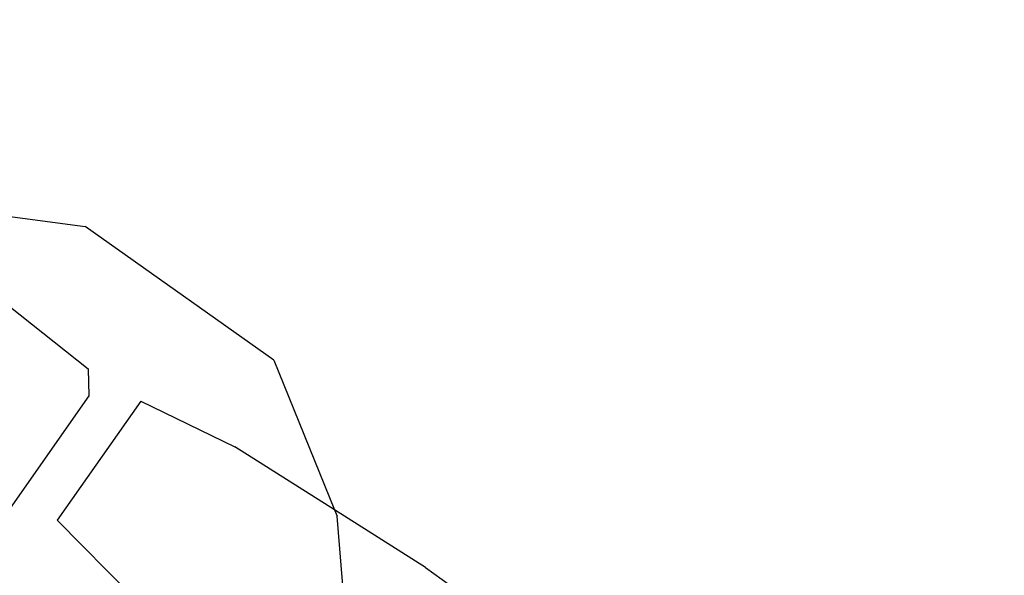
# Model space of a CAD drawing. Units: inches. Extents: x 4843 to 18440, y -2782 to -246.
# Drawn here: x 18049 to 18052, y -872 to -871 of the extents above; entities that cross this region are included whole.
import ezdxf

# ---------------------------------------------------------------- set-up
doc = ezdxf.new("R2010")
doc.units = ezdxf.units.IN
doc.header["$MEASUREMENT"] = 0
doc.layers.add('VP-DIM', color=7, linetype='Continuous')
doc.layers.add('VP-EQ', color=7, linetype='Continuous', true_color=0x8a3492, plot=False)
doc.styles.get("Standard").update_dxf_attribs({"font": 'arial.ttf'})
doc.dimstyles.get("Standard").update_dxf_attribs({"dimtxt": 14, "dimasz": 20, "dimexe": 20, "dimexo": 50, "dimgap": 20, "dimtad": 0, "dimdec": 0, "dimzin": 0, "dimdsep": 46, "dimtxsty": 'Standard', "dimcen": -0.09, "dimadec": 0, "dimazin": 0, "dimtfac": 1, "dimtdec": 4, "dimtofl": 0, "dimtmove": 0, "dimatfit": 3, "dimfxl": 70, "dimfxlon": 1, "dimtolj": 1, "dimtzin": 0, "dimarcsym": 0})

# ---------------------------------------------------------------- blocks, each defined once
blk = doc.blocks.new('2404C')
at = {"layer": 'VP-EQ', "color": 0}
for p, q in [((18048.5481, -871.2002), (18049.1858, -871.2856)), ((18049.8066, -871.7253), (18049.1858, -871.2856)), ((18048.7276, -871.3827), (18049.1958, -871.7541)), ((18049.8066, -871.7253), (18050.0065, -872.2185)), ((18049.1958, -871.7541), (18049.1982, -871.8423)), ((18049.1982, -871.8423), (18048.9233, -872.2348)), ((18049.3693, -871.8601), (18049.0941, -872.2521)), ((18049.3693, -871.8601), (18049.6781, -872.0105)), ((18050.0065, -872.2185), (18049.6781, -872.0105)), ((18050.0065, -872.2185), (18050.0149, -872.2393)), ((18050.3056, -872.408), (18050.0065, -872.2185)), ((18049.3426, -872.504), (18049.0941, -872.2521)), ((18050.0375, -872.5172), (18050.0149, -872.2393)), ((18050.3056, -872.408), (18050.4154, -872.4865))]:
    blk.add_line(p, q, dxfattribs=at)
blk = doc.blocks.new('*D420')
at = {"layer": 'Defpoints', "color": 0}
for p in [(17738.1407, -405.5613), (17738.1407, -1311.2726), (18349.9133, -1311.2726)]:
    blk.add_point(p, dxfattribs=at)
at = {"layer": 'VP-DIM', "color": 0, "lineweight": -2}
for p, q in [((18279.9133, -405.5613), (18369.9133, -405.5613)), ((18349.9133, -425.5613), (18349.9133, -822.996)), ((18349.9133, -1291.2726), (18349.9133, -893.838)), ((18279.9133, -1311.2726), (18369.9133, -1311.2726))]:
    blk.add_line(p, q, dxfattribs=at)
at = {"layer": 'VP-DIM', "color": 0}
for points in [[(18353.2466, -425.5613), (18346.58, -425.5613), (18349.9133, -405.5613)], [(18346.58, -1291.2726), (18353.2466, -1291.2726), (18349.9133, -1311.2726)]]:
    blk.add_solid(points, dxfattribs=at)
at = {"layer": 'VP-DIM', "color": 0, "insert": (18349.9133, -858.417), "char_height": 14, "attachment_point": 5, "rotation": 90}
blk.add_mtext('\\A1;910', dxfattribs=at)
blk = doc.blocks.new('*D421')
at = {"layer": 'Defpoints', "color": 0}
for p in [(17483.2759, -397.4867), (17483.2759, -1319.3473), (18419.7392, -1319.3473)]:
    blk.add_point(p, dxfattribs=at)
at = {"layer": 'VP-DIM', "color": 0, "lineweight": -2}
for p, q in [((18349.7392, -397.4867), (18439.7392, -397.4867)), ((18419.7392, -417.4867), (18419.7392, -821.7188)), ((18419.7392, -1299.3473), (18419.7392, -892.7148)), ((18349.7392, -1319.3473), (18439.7392, -1319.3473))]:
    blk.add_line(p, q, dxfattribs=at)
at = {"layer": 'VP-DIM', "color": 0}
for points in [[(18423.0726, -417.4867), (18416.4059, -417.4867), (18419.7392, -397.4867)], [(18416.4059, -1299.3473), (18423.0726, -1299.3473), (18419.7392, -1319.3473)]]:
    blk.add_solid(points, dxfattribs=at)
at = {"layer": 'VP-DIM', "color": 0, "insert": (18419.7392, -857.2168), "char_height": 14, "attachment_point": 5, "rotation": 90}
blk.add_mtext('\\A1;925', dxfattribs=at)

msp = doc.modelspace()

# ---------------------------------------------------------------- block references
at = {"layer": 'VP-EQ', "color": 0}
msp.add_blockref('2404C', (0, 0), dxfattribs=at)

# ---------------------------------------------------------------- dimensions: what is measured, and where the dimension line sits
at = {"layer": 'VP-DIM', "color": 0}
dim = msp.add_linear_dim(base=(18419.7392, -1319.3473), p1=(17483.2759, -397.4867), p2=(17483.2759, -1319.3473), angle=90, text='925', dimstyle='Standard', dxfattribs=at)
dim.commit()
dim.dimension.update_dxf_attribs({"geometry": '*D421', "text_midpoint": (18419.7392, -857.2168), "dimtype": 160})
dim = msp.add_linear_dim(base=(18349.9133, -1311.2726), p1=(17738.1407, -405.5613), p2=(17738.1407, -1311.2726), angle=90, text='910', dimstyle='Standard', dxfattribs=at)
dim.commit()
dim.dimension.update_dxf_attribs({"geometry": '*D420', "text_midpoint": (18349.9133, -858.417)})

doc.saveas('drawing.dxf')
